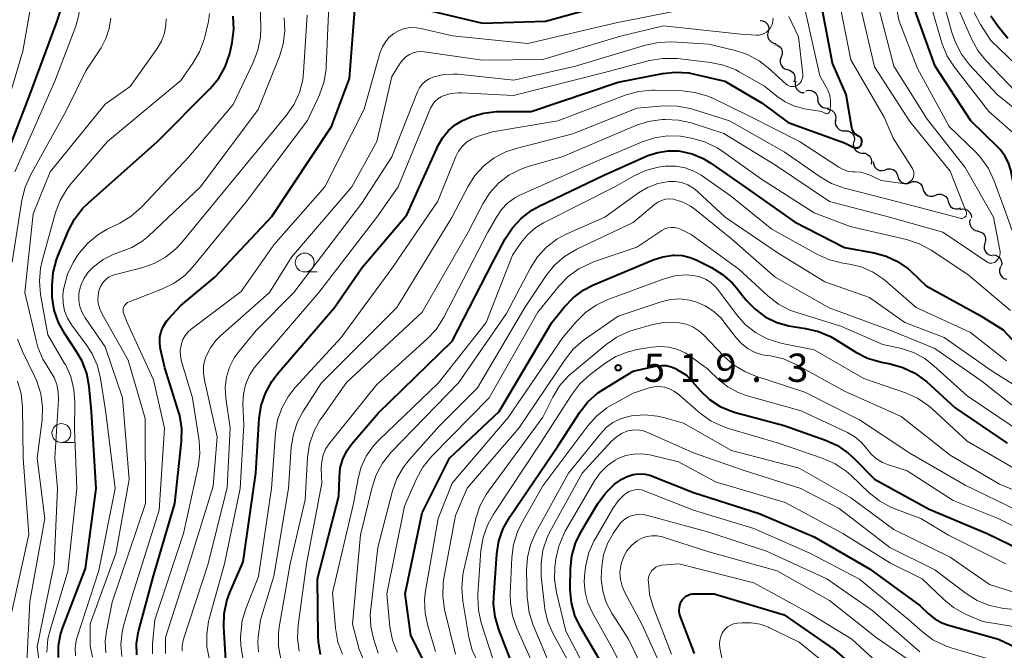
# Model space of a CAD drawing. Units: metres. Extents: x -66000 to -64000, y 22500 to 24000.
# Drawn here: x -64866 to -64736, y 22850 to 22933 of the extents above; entities that cross this region are included whole.
import ezdxf

# ---------------------------------------------------------------- set-up
doc = ezdxf.new("R2010")
doc.units = ezdxf.units.M
for name, color, linetype, lineweight in [('510200_細流', 7, 'Continuous', 30), ('633100_広葉樹林', 7, 'Continuous', 13), ('710100_等高線(計曲線)', 7, 'Continuous', 40), ('710200_等高線(主曲線)', 7, 'Continuous', 13), ('731200_図化機測定による標高点', 7, 'Continuous', 40)]:
    doc.layers.add(name, color=color, linetype=linetype, lineweight=lineweight)
doc.styles.add('Style-WORKING', font='MS Gothic.ttf')

msp = doc.modelspace()

# ---------------------------------------------------------------- linework, layer by layer
at = {"layer": '510200_細流', "linetype": 'Continuous', "lineweight": 30, "flags": 128}
for points in [[(-64768.17, 22933.09), (-64767.81, 22933.04), (-64767.48, 22932.87), (-64767.22, 22932.6), (-64767.07, 22932.27), (-64767.03, 22931.91), (-64767.1, 22931.55)], [(-64767.1, 22931.55), (-64767.18, 22931.19), (-64767.14, 22930.83), (-64766.98, 22930.49), (-64766.72, 22930.23), (-64766.4, 22930.06), (-64766.03, 22930.01)], [(-64766.22, 22929.9), (-64765.86, 22929.8), (-64765.57, 22929.58), (-64765.35, 22929.29), (-64765.24, 22928.94), (-64765.25, 22928.57), (-64765.38, 22928.22)], [(-64765.38, 22928.22), (-64765.5, 22927.88), (-64765.51, 22927.51), (-64765.4, 22927.16), (-64765.19, 22926.87), (-64764.89, 22926.65), (-64764.54, 22926.55)], [(-64764.54, 22926.55), (-64764.19, 22926.44), (-64763.89, 22926.23), (-64763.67, 22925.93), (-64763.56, 22925.58), (-64763.57, 22925.21), (-64763.7, 22924.87)], [(-64763.49, 22925), (-64763.55, 22924.64), (-64763.49, 22924.28), (-64763.32, 22923.95), (-64763.06, 22923.7), (-64762.73, 22923.54), (-64762.36, 22923.5)], [(-64762.11, 22923.75), (-64761.76, 22923.83), (-64761.39, 22923.8), (-64761.06, 22923.65), (-64760.79, 22923.41), (-64760.61, 22923.08), (-64760.54, 22922.72)], [(-64760.55, 22922.72), (-64760.53, 22922.35), (-64760.39, 22922.01), (-64760.16, 22921.73), (-64759.84, 22921.54), (-64759.49, 22921.46), (-64759.12, 22921.5)], [(-64759.31, 22921.33), (-64758.94, 22921.28), (-64758.62, 22921.11), (-64758.36, 22920.85), (-64758.2, 22920.52), (-64758.16, 22920.15), (-64758.23, 22919.8)], [(-64758.18, 22919.84), (-64758.21, 22919.47), (-64758.13, 22919.12), (-64757.93, 22918.81), (-64757.65, 22918.57), (-64757.31, 22918.44), (-64756.94, 22918.43)], [(-64756.94, 22918.43), (-64756.57, 22918.42), (-64756.23, 22918.29), (-64755.94, 22918.06), (-64755.75, 22917.75), (-64755.67, 22917.39), (-64755.7, 22917.02)], [(-64755.78, 22916.96), (-64755.83, 22916.6), (-64755.77, 22916.24), (-64755.59, 22915.92), (-64755.32, 22915.67), (-64754.98, 22915.52), (-64754.62, 22915.49)], [(-64754.62, 22915.49), (-64754.25, 22915.46), (-64753.92, 22915.31), (-64753.64, 22915.06), (-64753.47, 22914.74), (-64753.4, 22914.38), (-64753.46, 22914.01)], [(-64753.17, 22914.3), (-64753.12, 22913.94), (-64752.95, 22913.61), (-64752.69, 22913.35), (-64752.36, 22913.19), (-64752, 22913.15), (-64751.64, 22913.22)], [(-64751.6, 22913.28), (-64751.26, 22913.4), (-64750.89, 22913.41), (-64750.54, 22913.3), (-64750.25, 22913.08), (-64750.04, 22912.78), (-64749.93, 22912.43)], [(-64749.93, 22912.43), (-64749.83, 22912.07), (-64749.62, 22911.77), (-64749.33, 22911.56), (-64748.97, 22911.44), (-64748.61, 22911.45), (-64748.26, 22911.58)], [(-64748.26, 22911.58), (-64747.92, 22911.7), (-64747.55, 22911.71), (-64747.2, 22911.6), (-64746.9, 22911.39), (-64746.69, 22911.09), (-64746.59, 22910.74)], [(-64746.59, 22910.74), (-64746.48, 22910.38), (-64746.27, 22910.08), (-64745.97, 22909.87), (-64745.62, 22909.76), (-64745.25, 22909.77), (-64744.91, 22909.9)], [(-64744.91, 22909.9), (-64744.57, 22910.02), (-64744.2, 22910.03), (-64743.85, 22909.92), (-64743.55, 22909.71), (-64743.34, 22909.41), (-64743.23, 22909.06)], [(-64743.23, 22909.06), (-64743.13, 22908.71), (-64742.92, 22908.41), (-64742.62, 22908.19), (-64742.27, 22908.08), (-64741.9, 22908.09), (-64741.56, 22908.22)], [(-64741.68, 22908), (-64741.33, 22908.08), (-64740.96, 22908.04), (-64740.63, 22907.88), (-64740.36, 22907.62), (-64740.2, 22907.3), (-64740.14, 22906.94)], [(-64740.34, 22906.72), (-64740.42, 22906.36), (-64740.37, 22905.99), (-64740.21, 22905.66), (-64739.95, 22905.4), (-64739.63, 22905.23), (-64739.26, 22905.18)], [(-64739.34, 22905.13), (-64738.99, 22905.05), (-64738.67, 22904.86), (-64738.43, 22904.58), (-64738.3, 22904.24), (-64738.28, 22903.87), (-64738.39, 22903.52)], [(-64738.39, 22903.52), (-64738.49, 22903.17), (-64738.47, 22902.8), (-64738.34, 22902.46), (-64738.1, 22902.18), (-64737.79, 22901.99), (-64737.43, 22901.91)], [(-64737.33, 22901.97), (-64736.96, 22901.93), (-64736.63, 22901.77), (-64736.37, 22901.52), (-64736.2, 22901.19), (-64736.15, 22900.83), (-64736.21, 22900.47)], [(-64736.32, 22900.4), (-64736.44, 22900.05), (-64736.44, 22899.69), (-64736.32, 22899.34), (-64736.1, 22899.04), (-64735.8, 22898.84), (-64735.45, 22898.74)]]:
    msp.add_lwpolyline(points, dxfattribs=at)
at = {"layer": '633100_広葉樹林', "linetype": 'Continuous', "lineweight": 13}
for p, q in [((-64828.56, 22899.71), (-64826.89, 22899.71)), ((-64860.82, 22877.09), (-64859.15, 22877.09))]:
    msp.add_line(p, q, dxfattribs=at)
for centre in [(-64828.56, 22900.96), (-64860.82, 22878.34)]:
    msp.add_circle(centre, 1.25, dxfattribs=at)
at = {"layer": '710100_等高線(計曲線)', "linetype": 'Continuous', "lineweight": 40, "flags": 128}
for points, elevation in [([(-64869.75, 22911), (-64865.15, 22922.85), (-64861.39, 22933), (-64860.97, 22934.23), (-64860.82, 22934.82), (-64860.78, 22935.43), (-64860.84, 22936.04), (-64861.02, 22936.66), (-64863.51, 22943), (-64867.37, 22950.63)], 460), ([(-64845.8, 22869), (-64844.91, 22877.22), (-64844.87, 22878.96), (-64845.14, 22880.68), (-64845.32, 22881.34), (-64847.13, 22887), (-64847.69, 22889.49), (-64847.79, 22890.26), (-64847.76, 22891.04), (-64847.6, 22891.8), (-64847.3, 22892.53), (-64846.89, 22893.19), (-64846.6, 22893.52), (-64845, 22895.25), (-64840.46, 22899), (-64832.91, 22907.09), (-64825.02, 22919), (-64822.64, 22925.36), (-64821.79, 22936.3)], 480), ([(-64813, 22934.61), (-64805, 22932.73), (-64796.65, 22933), (-64785, 22936.22)], 480), ([(-64755.14, 22917.76), (-64755.21, 22917.79), (-64755.42, 22917.9), (-64755.61, 22918.05), (-64755.77, 22918.22), (-64755.9, 22918.42), (-64755.99, 22918.64), (-64756.04, 22918.84), (-64756.75, 22923.25), (-64758.58, 22927.42), (-64760.06, 22935.1)], 490), ([(-64730.96, 22890.13), (-64730.81, 22890.45), (-64730.75, 22890.66), (-64730.47, 22891.84), (-64730.22, 22893.51), (-64730.26, 22895.2), (-64730.45, 22896.29), (-64732.01, 22903), (-64734.58, 22911.42), (-64734.95, 22913.21), (-64735.25, 22914.2), (-64735.72, 22915.13), (-64736.34, 22915.96), (-64736.64, 22916.27), (-64740.24, 22919.76), (-64744.97, 22927), (-64747.63, 22934.37)], 500), ([(-64861.19, 22848.57), (-64861.2, 22850.1), (-64860.94, 22851.61), (-64860.64, 22852.54), (-64857.63, 22860.37), (-64856.2, 22871), (-64856.82, 22881.18), (-64857.15, 22884.52), (-64857.47, 22886.23), (-64858.09, 22887.86), (-64858.77, 22889.08), (-64860.38, 22891.49), (-64861.21, 22893.01), (-64861.77, 22894.66), (-64862.03, 22896.38), (-64862.05, 22896.95), (-64862.05, 22897.92), (-64861.91, 22899.65), (-64861.47, 22901.34), (-64861.29, 22901.81), (-64859.88, 22905.19), (-64859.07, 22906.73), (-64858.01, 22908.12), (-64857.28, 22908.84), (-64848.07, 22917), (-64841.08, 22924.07), (-64839.97, 22925.41), (-64839.1, 22926.93), (-64838.52, 22928.57), (-64838.4, 22929.07), (-64838.17, 22930.17), (-64837.97, 22931.9), (-64838.07, 22933.64)], 470), ([(-64735.33, 22930.67), (-64736.67, 22932.33), (-64737.57, 22933.65)], 510), ([(-64839, 22848.2), (-64839.27, 22852.62), (-64839.23, 22854.36), (-64838.89, 22856.07), (-64838.48, 22857.19), (-64836.72, 22861.28), (-64835.06, 22873), (-64834.6, 22880.28), (-64834.33, 22882), (-64833.78, 22883.65), (-64832.94, 22885.18), (-64832.21, 22886.15), (-64824.62, 22895), (-64821, 22900.27), (-64815, 22907.3), (-64810.81, 22916.56), (-64810.24, 22917.57), (-64809.5, 22918.47), (-64808.62, 22919.23), (-64807.62, 22919.82), (-64807.22, 22920), (-64806.53, 22920.28), (-64804.86, 22920.79), (-64803.13, 22920.99), (-64802.8, 22921), (-64798.54, 22921), (-64787, 22924.9), (-64781.13, 22926.05), (-64779.39, 22926.23), (-64777.65, 22926.12), (-64776.89, 22925.96), (-64772.84, 22925), (-64767.9, 22922.1), (-64764.45, 22919.55), (-64757, 22916.84), (-64755.77, 22916.23), (-64755.66, 22916.18), (-64755.53, 22916.16), (-64755.4, 22916.16), (-64755.28, 22916.18), (-64755.16, 22916.22), (-64755.04, 22916.28), (-64754.94, 22916.36), (-64754.86, 22916.45), (-64754.79, 22916.56), (-64754.75, 22916.67), (-64754.72, 22916.77), (-64754.69, 22916.91), (-64754.68, 22917.06), (-64754.71, 22917.2), (-64754.75, 22917.34), (-64754.82, 22917.47), (-64754.91, 22917.59), (-64755.02, 22917.69), (-64755.14, 22917.76)], 490), ([(-64826.45, 22848.96), (-64826.74, 22850.63), (-64826.78, 22851.34), (-64826.87, 22859), (-64824.02, 22869.98), (-64823.97, 22872.49), (-64823.84, 22873.71), (-64823.5, 22874.89), (-64822.97, 22875.99), (-64822.3, 22876.91), (-64818.83, 22881), (-64809, 22890.51), (-64803.63, 22901), (-64801.97, 22904.12), (-64801.01, 22905.58), (-64799.82, 22906.85), (-64798.43, 22907.9), (-64797.49, 22908.42), (-64789, 22912.51), (-64783.05, 22915.14), (-64781.74, 22915.58), (-64780.37, 22915.79), (-64778.99, 22915.77), (-64778.78, 22915.74), (-64777.21, 22915.39), (-64775.73, 22914.77), (-64774.73, 22914.15), (-64770.22, 22911), (-64763.62, 22906.38), (-64757, 22902.95), (-64753.04, 22902.24), (-64751.45, 22901.81), (-64749.96, 22901.11), (-64748.61, 22900.16), (-64748.2, 22899.8), (-64746.15, 22897.85), (-64739, 22893.92), (-64735.97, 22892.03), (-64733.73, 22889.66)], 500), ([(-64811.21, 22845), (-64814.51, 22851.49), (-64815.24, 22857), (-64813, 22867.76), (-64809.35, 22875), (-64802.8, 22881.2), (-64795.79, 22893), (-64794.17, 22895.03), (-64792.96, 22896.29), (-64791.56, 22897.32), (-64790.26, 22897.99), (-64782.37, 22901.32), (-64781.06, 22901.74), (-64779.7, 22901.93), (-64779.51, 22901.94), (-64778.47, 22901.88), (-64777.47, 22901.64), (-64776.68, 22901.31), (-64774.64, 22900.29), (-64773.16, 22899.38), (-64771.85, 22898.22), (-64771.32, 22897.61), (-64770.01, 22895.97), (-64768.84, 22894.76), (-64767.49, 22893.76), (-64765.98, 22893.02), (-64764.37, 22892.55), (-64763.85, 22892.46), (-64762.15, 22892.21), (-64760.45, 22891.81), (-64758.85, 22891.13), (-64758.31, 22890.82), (-64755.47, 22889.07), (-64753.92, 22888.28), (-64752.09, 22887.75), (-64750.92, 22887.53), (-64749.25, 22887.05), (-64747.68, 22886.29)], 510), ([(-64800.8, 22847), (-64802.84, 22852.28), (-64803.32, 22853.96), (-64803.51, 22855.69), (-64803.48, 22856.58), (-64803.08, 22862.31), (-64802.81, 22864.03), (-64802.24, 22865.68), (-64801.38, 22867.23), (-64795, 22876.62), (-64792.09, 22881.1), (-64791.02, 22882.47), (-64789.72, 22883.63), (-64788.92, 22884.18), (-64785, 22886.57), (-64781.88, 22887.24), (-64781.24, 22887.32), (-64780.6, 22887.29), (-64779.98, 22887.14), (-64779.38, 22886.89), (-64779.21, 22886.79), (-64777.96, 22886.04), (-64776.07, 22883.93), (-64774.87, 22882.79), (-64773.48, 22881.88), (-64771.96, 22881.23), (-64771.45, 22881.08), (-64765, 22879.34), (-64759.52, 22877.4), (-64757.94, 22876.68), (-64756.5, 22875.69), (-64755.75, 22875.01), (-64753, 22872.23), (-64745.75, 22868.25), (-64738.08, 22865), (-64730.59, 22861.41)], 520), ([(-64747.68, 22886.29), (-64746.26, 22885.27), (-64746.09, 22885.12), (-64742.31, 22881.69), (-64735.44, 22877)], 510), ([(-64786.51, 22872.23), (-64785.8, 22872.6), (-64785.03, 22872.83), (-64784.24, 22872.93), (-64783.44, 22872.89), (-64782.66, 22872.7), (-64782.37, 22872.6), (-64777, 22870.44), (-64768.31, 22867.69), (-64761, 22864.58), (-64753.69, 22860.31), (-64747, 22855.46), (-64745.87, 22854.36), (-64745.03, 22853.68), (-64744.09, 22853.16), (-64743.22, 22852.84), (-64736.57, 22851), (-64728.72, 22847.28)], 530), ([(-64789.56, 22848.44), (-64791.99, 22852.58), (-64792.74, 22854.15), (-64793.21, 22855.83), (-64793.37, 22857.57), (-64793.37, 22857.81), (-64793.33, 22860.32), (-64793.15, 22862.05), (-64792.67, 22863.73), (-64791.91, 22865.3), (-64789.69, 22869), (-64788.7, 22870.37), (-64787.48, 22871.54), (-64786.51, 22872.23)], 530), ([(-64850.83, 22848.93), (-64850.87, 22850.37), (-64850.66, 22851.78), (-64850.6, 22852.03), (-64848.61, 22859.39), (-64845.8, 22869)], 480), ([(-64776.88, 22849.12), (-64778.74, 22853.96), (-64778.86, 22854.38), (-64778.91, 22854.82), (-64778.87, 22855.26), (-64778.77, 22855.69), (-64778.64, 22856), (-64778.48, 22856.27), (-64778.27, 22856.5), (-64778.02, 22856.7), (-64777.74, 22856.85), (-64777.45, 22856.95), (-64777.14, 22857), (-64777.02, 22857), (-64774.27, 22857), (-64765, 22854.22), (-64758.38, 22849.62), (-64753, 22844.96)], 540)]:
    msp.add_lwpolyline(points, dxfattribs=dict(at, elevation=elevation))
at = {"layer": '710200_等高線(主曲線)', "linetype": 'Continuous', "lineweight": 13, "flags": 128}
for points, elevation in [([(-64861.68, 22925), (-64858.93, 22932.3), (-64858.51, 22933.8), (-64858.36, 22935.36), (-64858.48, 22936.93), (-64858.67, 22937.79), (-64859.42, 22940.58), (-64863, 22947.07), (-64866.11, 22955.89), (-64867.17, 22961.32)], 462), ([(-64733, 22900.28), (-64735.83, 22908.17), (-64737.18, 22911.87), (-64737.92, 22913.45), (-64738.92, 22914.87), (-64739.63, 22915.63), (-64743.12, 22919), (-64747.3, 22926.7), (-64749.74, 22933), (-64751.37, 22941)], 498), ([(-64869, 22918.85), (-64865.92, 22929), (-64864.73, 22935.82), (-64864.58, 22937.56)], 458), ([(-64769.6, 22920.4), (-64762.95, 22917), (-64757.75, 22913.62), (-64757.17, 22913.31), (-64756.54, 22913.1), (-64755.88, 22913.01), (-64755.67, 22913), (-64754.81, 22912.93), (-64753.97, 22912.7), (-64753.52, 22912.51), (-64752.15, 22911.85), (-64749.31, 22911.43), (-64749.08, 22911.41), (-64748.85, 22911.44), (-64748.63, 22911.5), (-64748.42, 22911.61), (-64748.23, 22911.74), (-64748.07, 22911.91), (-64747.95, 22912.1), (-64747.85, 22912.31), (-64747.8, 22912.54), (-64747.79, 22912.77), (-64747.81, 22913), (-64747.88, 22913.22), (-64747.99, 22913.44), (-64750.52, 22917.48), (-64751.74, 22920.26), (-64756.13, 22927.87), (-64757.97, 22937)], 492), ([(-64734.61, 22918.17), (-64737.84, 22921), (-64742.41, 22926.89), (-64743.36, 22928.35), (-64744.04, 22929.96), (-64744.13, 22930.25), (-64746.07, 22937)], 502), ([(-64733.07, 22920.28), (-64736.73, 22923.27), (-64740.4, 22927.21), (-64741.47, 22928.59), (-64742.29, 22930.13), (-64742.72, 22931.35), (-64744.44, 22937.56)], 504), ([(-64734.34, 22923.66), (-64738.21, 22927.72), (-64739.3, 22929.08), (-64740.14, 22930.62), (-64742.95, 22937.05)], 506), ([(-64858.95, 22848.79), (-64858.99, 22849.79), (-64858.85, 22850.79), (-64858.72, 22851.28), (-64855.88, 22860.12), (-64853.7, 22871), (-64854.91, 22881.09), (-64855.63, 22885.58), (-64856.05, 22887.28), (-64856.75, 22888.87), (-64857.45, 22889.96), (-64859.45, 22892.66), (-64860, 22893.57), (-64860.39, 22894.55), (-64860.6, 22895.59), (-64860.62, 22896.66), (-64860.54, 22897.34), (-64860.47, 22897.72), (-64860.02, 22899.4), (-64859.28, 22900.98), (-64858.78, 22901.75), (-64858.46, 22902.2), (-64857.33, 22903.53), (-64855.99, 22904.64), (-64854.74, 22905.38), (-64853.08, 22906.2), (-64851.59, 22907.11), (-64850.22, 22908.32), (-64843.94, 22915), (-64838.06, 22921.94), (-64835.38, 22927.5), (-64834.76, 22929.13), (-64834.44, 22930.84), (-64834.39, 22932.06), (-64834.46, 22935.54)], 472), ([(-64862.75, 22849.29), (-64862.6, 22851.03), (-64862.33, 22852.19), (-64859.96, 22860.04), (-64858.78, 22871), (-64859.1, 22878.9), (-64859.04, 22882.4), (-64859.17, 22884.14), (-64859.59, 22885.83), (-64860.3, 22887.42), (-64860.4, 22887.59), (-64862.61, 22891.39), (-64863.58, 22896.74), (-64863.74, 22898.48), (-64863.6, 22900.22), (-64863.38, 22901.21), (-64861.6, 22907.58), (-64860.99, 22909.21), (-64860.1, 22910.71), (-64859.53, 22911.45), (-64854.72, 22917), (-64845, 22925.12), (-64843.38, 22927.41), (-64842.51, 22928.92), (-64841.9, 22930.55), (-64841.82, 22930.89), (-64841.34, 22932.92), (-64841.19, 22933.99)], 468), ([(-64852.8, 22848.68), (-64852.93, 22850.31), (-64852.76, 22851.95), (-64852.57, 22852.76), (-64851.37, 22857), (-64847.88, 22868.12), (-64847.17, 22879), (-64848.6, 22885.4), (-64852.12, 22893), (-64852.56, 22894.15), (-64852.62, 22894.36), (-64852.64, 22894.57), (-64852.62, 22894.79), (-64852.57, 22895), (-64852.49, 22895.19), (-64852.36, 22895.37), (-64852.21, 22895.53), (-64852.04, 22895.65), (-64851.85, 22895.75), (-64847.44, 22897.46), (-64845.88, 22898.23), (-64844.47, 22899.26), (-64843.34, 22900.44), (-64836.31, 22909), (-64828.18, 22919.82), (-64826.62, 22923.21), (-64826.03, 22924.85), (-64825.73, 22926.57), (-64825.71, 22926.97), (-64825.37, 22935)], 478), ([(-64848.75, 22849.07), (-64848.73, 22850.37), (-64848.43, 22853.57), (-64844.63, 22865), (-64842.7, 22873.87), (-64842.48, 22875.59), (-64842.56, 22877.34), (-64842.59, 22877.56), (-64843.45, 22883), (-64844.88, 22887.82), (-64845.04, 22888.58), (-64845.06, 22889.35), (-64844.92, 22890.19), (-64844.72, 22890.77), (-64844.42, 22891.3), (-64844.03, 22891.78), (-64843.63, 22892.12), (-64837, 22897.1), (-64832.67, 22903.33), (-64825.89, 22911), (-64820.69, 22921.31), (-64818.55, 22928.85), (-64818.27, 22929.58), (-64817.87, 22930.26), (-64817.36, 22930.86), (-64816.75, 22931.35), (-64816.06, 22931.74), (-64815.31, 22932), (-64814.54, 22932.12), (-64813.75, 22932.11), (-64813.18, 22932.01), (-64808.97, 22931.03), (-64799, 22930.04), (-64787.26, 22932.74), (-64779, 22934.39)], 482), ([(-64834.71, 22849.32), (-64834.79, 22850.55), (-64834.74, 22851.28), (-64834.44, 22853.56), (-64832.66, 22859.34), (-64830.73, 22871), (-64830.35, 22876.46), (-64830.07, 22878.18), (-64829.51, 22879.83), (-64828.8, 22881.14), (-64826.33, 22885), (-64816.34, 22895), (-64809.05, 22906.95), (-64806.94, 22911.02), (-64806, 22912.49), (-64804.83, 22913.78), (-64803.45, 22914.84), (-64801.9, 22915.65), (-64800.53, 22916.11), (-64793, 22918.02), (-64784.54, 22921.46), (-64780.93, 22921.73), (-64779.19, 22921.71), (-64777.47, 22921.39), (-64777.16, 22921.3), (-64772.26, 22919.74), (-64765, 22915.66), (-64760.21, 22912.31), (-64758.7, 22911.44), (-64756.98, 22910.82), (-64749.93, 22909), (-64741.65, 22906.84), (-64741.53, 22906.82), (-64741.41, 22906.82), (-64741.29, 22906.84), (-64741.17, 22906.88), (-64741.07, 22906.95), (-64740.98, 22907.02), (-64740.91, 22907.1), (-64740.86, 22907.2), (-64740.82, 22907.3), (-64740.8, 22907.4), (-64740.8, 22907.51), (-64740.82, 22907.61), (-64740.84, 22907.68), (-64743, 22913.09), (-64748.35, 22919.65), (-64753, 22926.92), (-64754.92, 22935.08)], 494), ([(-64779.12, 22928.01), (-64774.74, 22927.51), (-64773.03, 22927.16), (-64771.41, 22926.51), (-64770.96, 22926.27), (-64767.62, 22924.38), (-64765.98, 22923.02), (-64764.87, 22922.26), (-64763.64, 22921.69), (-64762.23, 22921.34), (-64760.06, 22921), (-64759.53, 22920.75), (-64759.46, 22920.72), (-64759.39, 22920.71), (-64759.32, 22920.71), (-64759.25, 22920.72), (-64759.18, 22920.75), (-64759.11, 22920.78), (-64759.06, 22920.83), (-64759.01, 22920.88), (-64758.97, 22920.95), (-64758.95, 22921.01), (-64758.94, 22921.08), (-64758.86, 22921.75), (-64758.85, 22922.43), (-64758.95, 22923.1), (-64759.17, 22923.75), (-64759.34, 22924.1), (-64760.27, 22925.73), (-64762.34, 22935)], 488), ([(-64777.32, 22919.48), (-64773, 22918.1), (-64766.13, 22913.87), (-64759, 22909.07), (-64751.04, 22906.96), (-64743.96, 22905), (-64738.14, 22901.05), (-64737.98, 22900.96), (-64737.81, 22900.9), (-64737.64, 22900.87), (-64737.45, 22900.87), (-64737.28, 22900.91), (-64737.11, 22900.97), (-64736.95, 22901.07), (-64736.83, 22901.17), (-64736.65, 22901.39), (-64736.51, 22901.63), (-64736.41, 22901.9), (-64736.36, 22902.17), (-64736.36, 22902.46), (-64736.38, 22902.62), (-64737.23, 22907), (-64741, 22913.59), (-64746.02, 22919.98), (-64750.45, 22927), (-64752.53, 22935)], 496), ([(-64731.99, 22925), (-64737.59, 22930.41), (-64738.97, 22932.56), (-64739.78, 22934.11)], 508), ([(-64867.35, 22901), (-64866.06, 22909.24), (-64865.64, 22910.94), (-64864.92, 22912.56), (-64860.24, 22921), (-64857.59, 22926.41), (-64855.57, 22929.46), (-64854.91, 22930.67), (-64854.47, 22931.99), (-64854.27, 22933.36)], 464), ([(-64861.43, 22884.79), (-64861.79, 22885.73), (-64862.37, 22886.65), (-64863.29, 22888.13), (-64863.94, 22889.75), (-64864.13, 22890.43), (-64865.65, 22897), (-64864.58, 22907.42), (-64862.33, 22913), (-64855, 22921.97), (-64851.69, 22924.31), (-64848.11, 22929.37), (-64847.54, 22930.34), (-64847.16, 22931.4), (-64846.96, 22932.5), (-64846.93, 22933.29)], 466), ([(-64856.72, 22848.61), (-64856.99, 22850.12), (-64857.02, 22851.02), (-64857, 22853.04), (-64853.62, 22862.38), (-64851.84, 22872.16), (-64852.72, 22883), (-64855, 22889.8), (-64857.69, 22893.64), (-64858.09, 22894.35), (-64858.37, 22895.11), (-64858.51, 22895.91), (-64858.51, 22896.73), (-64858.46, 22897.11), (-64858.22, 22898.04), (-64857.82, 22898.91), (-64857.27, 22899.7), (-64856.71, 22900.28), (-64856.57, 22900.41), (-64855.29, 22901.36), (-64853.87, 22902.09), (-64852.97, 22902.39), (-64852.92, 22902.41), (-64851.48, 22902.96), (-64850.16, 22903.75), (-64849.28, 22904.48), (-64842.36, 22911), (-64834.73, 22921.27), (-64831.91, 22928.3), (-64831.41, 22929.97), (-64831.2, 22931.7), (-64831.3, 22933.44)], 474), ([(-64854.94, 22849.17), (-64855.01, 22850.72), (-64854.85, 22852.08), (-64854.08, 22855.92), (-64849.65, 22869), (-64849.72, 22880.28), (-64851.97, 22888.03), (-64855.42, 22894.13), (-64855.74, 22894.82), (-64855.93, 22895.56), (-64855.98, 22896), (-64855.97, 22896.61), (-64855.85, 22897.22), (-64855.62, 22897.79), (-64855.57, 22897.89), (-64855.5, 22898.02), (-64855.26, 22898.4), (-64854.95, 22898.73), (-64854.58, 22899), (-64854.18, 22899.21), (-64853.84, 22899.32), (-64850.18, 22900.24), (-64848.53, 22900.82), (-64847.01, 22901.66), (-64845.66, 22902.76), (-64844.91, 22903.57), (-64837.72, 22912.28), (-64830.96, 22920.51), (-64829.98, 22921.95), (-64829.26, 22923.54), (-64828.82, 22925.22), (-64828.71, 22926.22), (-64828.22, 22933.78)], 476), ([(-64814.17, 22928.78), (-64813.63, 22928.91), (-64813.07, 22928.94), (-64812.71, 22928.91), (-64805, 22927.79), (-64797, 22927.91), (-64786.68, 22931), (-64781, 22932.35), (-64770.74, 22931.26), (-64768.71, 22931.13), (-64768.35, 22931.14), (-64767.99, 22931.21), (-64767.65, 22931.35), (-64767.33, 22931.54), (-64767.06, 22931.78), (-64766.83, 22932.06), (-64766.65, 22932.38), (-64766.53, 22932.73), (-64766.49, 22933.02), (-64766.45, 22933.4)], 484), ([(-64762.59, 22925.31), (-64762.53, 22925.57), (-64762.52, 22925.84), (-64762.53, 22925.94), (-64763.1, 22930.9), (-64764.38, 22933.62)], 486), ([(-64844.82, 22849.43), (-64844.81, 22850.13), (-64844.69, 22850.82), (-64844.63, 22851), (-64841.36, 22861), (-64838.86, 22871.14), (-64838.44, 22879), (-64839.01, 22882.98), (-64839.09, 22884.37), (-64838.93, 22885.74), (-64838.53, 22887.07), (-64837.9, 22888.31), (-64837.26, 22889.21), (-64835, 22891.93), (-64829.99, 22897), (-64821, 22908.84), (-64816.99, 22915), (-64813.6, 22923.6), (-64813.33, 22924.13), (-64812.97, 22924.61), (-64812.54, 22925.02), (-64812.04, 22925.35), (-64811.45, 22925.61), (-64810.13, 22925.9), (-64808.77, 22925.97), (-64808.28, 22925.93), (-64800.84, 22925.16), (-64792.66, 22927), (-64783.38, 22929.8), (-64781.67, 22930.16), (-64779.91, 22930.22), (-64775, 22929.93), (-64771.5, 22929.1), (-64769.84, 22928.55), (-64768.31, 22927.72), (-64767.1, 22926.78), (-64764.72, 22924.62), (-64764.55, 22924.49), (-64764.36, 22924.39), (-64764.15, 22924.32), (-64763.94, 22924.3), (-64763.72, 22924.31), (-64763.51, 22924.36), (-64763.31, 22924.44), (-64763.22, 22924.49), (-64763.01, 22924.65), (-64762.83, 22924.85), (-64762.69, 22925.07), (-64762.59, 22925.31)], 486), ([(-64847.03, 22849.11), (-64847, 22851.21), (-64843.87, 22861), (-64840.7, 22871.3), (-64840.17, 22877.83), (-64841.87, 22885.36), (-64842, 22886.3), (-64841.96, 22887.24), (-64841.76, 22888.17), (-64841.62, 22888.56), (-64841.07, 22889.66), (-64840.33, 22890.64), (-64839.74, 22891.23), (-64833.23, 22897), (-64830.33, 22901.67), (-64822.32, 22911), (-64818.99, 22917), (-64817, 22925.63), (-64815.89, 22927.42), (-64815.56, 22927.87), (-64815.15, 22928.25), (-64814.69, 22928.56), (-64814.17, 22928.78)], 484), ([(-64841.18, 22848.31), (-64841.52, 22849.98), (-64841.56, 22851.68), (-64841.31, 22853.36), (-64841.22, 22853.71), (-64839.18, 22861), (-64837.12, 22871), (-64836.63, 22879.37), (-64836.76, 22882.24), (-64836.7, 22883.51), (-64836.43, 22884.76), (-64835.94, 22885.93), (-64835.25, 22887), (-64835.01, 22887.3), (-64826.71, 22897), (-64819, 22907), (-64816.17, 22911), (-64811.87, 22921.44), (-64811.63, 22921.9), (-64811.31, 22922.32), (-64810.93, 22922.67), (-64810.49, 22922.95), (-64810.19, 22923.09), (-64809.2, 22923.37), (-64808.18, 22923.49), (-64807.72, 22923.48), (-64800.89, 22923.11), (-64789, 22926.11), (-64782.83, 22927.75), (-64781.11, 22928.04), (-64779.37, 22928.04), (-64779.12, 22928.01)], 488), ([(-64867, 22913), (-64861.68, 22925)], 462), ([(-64836.76, 22848.53), (-64837.04, 22850.18), (-64837.07, 22851.26), (-64837.05, 22851.74), (-64836.85, 22853.47), (-64836.34, 22855.15), (-64834.67, 22859.33), (-64832.98, 22871), (-64832.43, 22878.36), (-64832.15, 22880.08), (-64831.57, 22881.73), (-64830.72, 22883.25), (-64829.81, 22884.39), (-64823.72, 22891), (-64817, 22900.17), (-64810.89, 22909.11), (-64808.51, 22915.03), (-64808.16, 22915.74), (-64807.68, 22916.37), (-64807.1, 22916.91), (-64806.44, 22917.34), (-64805.7, 22917.66), (-64803.68, 22918.32), (-64795, 22919.77), (-64785.95, 22923.19), (-64784.27, 22923.66), (-64782.54, 22923.83), (-64782.18, 22923.83), (-64778.5, 22923.74), (-64776.77, 22923.54), (-64775.1, 22923.05), (-64774.36, 22922.72), (-64769.6, 22920.4)], 492), ([(-64831.74, 22848.35), (-64832.04, 22850.07), (-64832.04, 22851.81), (-64831.93, 22852.61), (-64830.49, 22861), (-64828.52, 22869.48), (-64828.18, 22875.15), (-64827.92, 22876.87), (-64827.37, 22878.53), (-64826.54, 22880.06), (-64826.35, 22880.32), (-64823, 22885.06), (-64813, 22894.39), (-64806.88, 22905), (-64804.94, 22908.76), (-64804.02, 22910.21), (-64802.87, 22911.48), (-64801.51, 22912.53), (-64799.99, 22913.32), (-64798.94, 22913.69), (-64794.44, 22915), (-64784.68, 22919.14), (-64783.02, 22919.68), (-64781.18, 22919.93), (-64780.76, 22919.94), (-64779.02, 22919.86), (-64777.32, 22919.48)], 496), ([(-64829.28, 22849.42), (-64829.5, 22851.15), (-64829.42, 22852.87), (-64828.34, 22861), (-64826.3, 22871.7), (-64826.36, 22873.64), (-64826.31, 22874.55), (-64826.1, 22875.44), (-64825.74, 22876.28), (-64825.2, 22877.09), (-64819, 22884.79), (-64812.33, 22890.82), (-64811.15, 22892.1), (-64810.17, 22893.63), (-64804.26, 22905), (-64803.15, 22907), (-64802.49, 22907.98), (-64801.67, 22908.84), (-64800.71, 22909.54), (-64799.96, 22909.93), (-64791, 22913.91), (-64783.81, 22916.98), (-64782.17, 22917.52), (-64780.46, 22917.76), (-64778.73, 22917.71), (-64778, 22917.59), (-64777.1, 22917.41), (-64775.43, 22916.93), (-64773.86, 22916.16), (-64773.25, 22915.76), (-64767.98, 22912.02)], 498), ([(-64823.56, 22848.99), (-64824.17, 22850.62), (-64824.49, 22852.47), (-64824.86, 22857.14), (-64822.08, 22869), (-64821.54, 22872.11), (-64821.11, 22873.73), (-64820.4, 22875.26), (-64819.44, 22876.64), (-64818.73, 22877.41), (-64810.84, 22885), (-64804.5, 22893), (-64801, 22901.95), (-64799.85, 22903.62), (-64798.97, 22904.69), (-64797.92, 22905.59), (-64796.9, 22906.21), (-64787.44, 22911), (-64784.95, 22912.43), (-64783.37, 22913.17), (-64781.69, 22913.62), (-64780.76, 22913.74), (-64780.52, 22913.76), (-64779.31, 22913.75), (-64778.11, 22913.53)], 502), ([(-64778.11, 22913.53), (-64776.97, 22913.1), (-64776, 22912.54), (-64772.13, 22909.87), (-64766.63, 22905.37), (-64760.59, 22902.02), (-64759, 22901.31), (-64757.19, 22900.87), (-64756.33, 22900.74), (-64754.76, 22900.37), (-64753.29, 22899.73), (-64751.95, 22898.85), (-64751.61, 22898.57), (-64747.51, 22895), (-64740.3, 22891.7), (-64735.5, 22887.92)], 502), ([(-64767.98, 22912.02), (-64761, 22907.54), (-64756.24, 22905.76), (-64748.75, 22904), (-64747.09, 22903.46), (-64745.5, 22902.6), (-64740.64, 22899.36), (-64735, 22894.6)], 498), ([(-64796.5, 22903.02), (-64795.12, 22904.07), (-64793.79, 22904.78), (-64788.75, 22907), (-64784.32, 22910.19), (-64783.09, 22910.92), (-64781.75, 22911.43), (-64780.3, 22911.7), (-64779.44, 22911.7), (-64778.59, 22911.56), (-64777.77, 22911.27), (-64777.02, 22910.84), (-64776.46, 22910.4), (-64772.8, 22907), (-64765.8, 22902.2), (-64759.58, 22898.42), (-64753.68, 22896.32), (-64749, 22893), (-64743.76, 22891), (-64737.43, 22886.57), (-64731, 22882.52)], 504), ([(-64818.84, 22849.16), (-64819.45, 22851.08), (-64819.8, 22852.68), (-64819.87, 22854.31), (-64819.81, 22855), (-64818.85, 22863.15), (-64816.91, 22870.66), (-64816.33, 22872.3), (-64815.48, 22873.82), (-64814.7, 22874.81), (-64810.73, 22879.27), (-64805.64, 22884.36), (-64799.38, 22895), (-64796.54, 22899.25), (-64795.45, 22900.6), (-64794.13, 22901.75), (-64792.5, 22902.72), (-64785, 22906.26), (-64782.17, 22908.67), (-64781.73, 22908.98), (-64781.24, 22909.21), (-64780.73, 22909.36), (-64780.19, 22909.41), (-64779.66, 22909.36), (-64779.51, 22909.33), (-64778.42, 22908.99), (-64777.41, 22908.46), (-64776.82, 22908.04), (-64771.92, 22904.08), (-64766.2, 22899), (-64759.04, 22894.96), (-64751, 22892), (-64745, 22889.56), (-64738.76, 22885.24), (-64734.32, 22881.68)], 506), ([(-64816.31, 22849.26), (-64816.93, 22850.89), (-64817.26, 22852.64), (-64817.69, 22857), (-64815.35, 22868.65), (-64813.74, 22872.28), (-64812.89, 22873.81), (-64811.73, 22875.23), (-64804.09, 22883), (-64797.64, 22894.36), (-64794.81, 22897.86), (-64793.61, 22899.11), (-64792.2, 22900.14), (-64790.63, 22900.9), (-64790.27, 22901.04), (-64784.51, 22903), (-64781.21, 22905.21), (-64780.82, 22905.42), (-64780.4, 22905.56), (-64779.96, 22905.63), (-64779.52, 22905.62), (-64779.09, 22905.53), (-64778.65, 22905.35), (-64777.32, 22904.68), (-64771, 22900.08), (-64767.14, 22896.53), (-64765.76, 22895.46), (-64764.22, 22894.65)], 508), ([(-64820.73, 22848.15), (-64821.38, 22849.77), (-64821.49, 22850.17), (-64822.22, 22853), (-64821.16, 22864.84), (-64819.64, 22871.17), (-64819.08, 22872.82), (-64818.25, 22874.35), (-64817.1, 22875.79), (-64808.18, 22885), (-64801.8, 22894.2), (-64798.62, 22900.27), (-64797.68, 22901.73), (-64796.5, 22903.02)], 504), ([(-64811.2, 22849.36), (-64812.24, 22852.75), (-64812.61, 22854.46), (-64812.67, 22856.2), (-64812.53, 22857.42), (-64810.85, 22867), (-64809, 22871.71), (-64801.58, 22880.42), (-64794.33, 22891), (-64792.58, 22893.09), (-64791.35, 22894.32), (-64789.92, 22895.32), (-64788.37, 22896.05), (-64780.89, 22898.81), (-64779.5, 22899.18), (-64778.06, 22899.32), (-64777, 22899.25), (-64776.19, 22899.08), (-64775.43, 22898.77), (-64774.73, 22898.33), (-64774.12, 22897.77), (-64773.79, 22897.39), (-64771.3, 22894.05), (-64770.14, 22892.75), (-64768.77, 22891.67), (-64767.24, 22890.85), (-64765.58, 22890.3), (-64765.27, 22890.23), (-64761, 22889.37), (-64754.42, 22885.58), (-64748.92, 22883.68), (-64747.32, 22882.97), (-64745.88, 22882), (-64745.4, 22881.58), (-64740.73, 22877.27), (-64733.37, 22873)], 512), ([(-64808.58, 22849), (-64810.01, 22854.94), (-64810.27, 22856.66), (-64810.22, 22858.4), (-64810.12, 22859.09), (-64808.59, 22867.41), (-64807, 22871.04), (-64800.17, 22879), (-64794.05, 22888.11), (-64792.95, 22889.47), (-64791.64, 22890.61), (-64791.45, 22890.75), (-64787, 22893.84), (-64781.28, 22895.76), (-64780.06, 22896.05), (-64778.81, 22896.13), (-64777.56, 22895.98), (-64776.72, 22895.76), (-64775.46, 22895.21), (-64774.31, 22894.46), (-64773.32, 22893.52)], 514), ([(-64773.32, 22893.52), (-64772.97, 22893.1), (-64771.3, 22890.93), (-64770.59, 22890.16), (-64769.76, 22889.53), (-64768.84, 22889.04), (-64767.84, 22888.73), (-64767.41, 22888.65), (-64766.8, 22888.57), (-64765.1, 22888.17), (-64763.41, 22887.43), (-64757, 22883.91), (-64749.47, 22880.53), (-64743, 22875.41), (-64736.42, 22871.58), (-64729, 22868.49)], 514), ([(-64764.22, 22894.65), (-64763.33, 22894.33), (-64757.48, 22892.52), (-64751.89, 22890.11), (-64749.44, 22889.54), (-64747.84, 22889.01), (-64746.36, 22888.22), (-64745.14, 22887.28), (-64740.74, 22883.26), (-64734.37, 22879)], 508), ([(-64805.61, 22847.97), (-64806.34, 22849.55), (-64806.79, 22851.26), (-64807.61, 22856.06), (-64807.75, 22857.8), (-64807.59, 22859.53), (-64807.49, 22860.01), (-64805.87, 22867.01), (-64805.33, 22868.66), (-64804.51, 22870.2), (-64804.2, 22870.65), (-64797, 22880.47), (-64795.68, 22883.12), (-64794.76, 22884.6), (-64793.61, 22885.91), (-64793.11, 22886.34), (-64788.59, 22890.09), (-64787.16, 22891.08), (-64785.57, 22891.81), (-64785.01, 22891.99), (-64782.6, 22892.7), (-64781.05, 22893), (-64779.47, 22893.04), (-64778.89, 22892.98), (-64777.97, 22892.78), (-64777.1, 22892.42), (-64776.31, 22891.92), (-64775.69, 22891.36), (-64773, 22888.55), (-64771.69, 22887.4), (-64770.2, 22886.49), (-64768.88, 22885.95), (-64762.23, 22883.77), (-64755, 22880.09), (-64748.32, 22875.68), (-64741, 22871.43), (-64733.96, 22868.04)], 516), ([(-64864.34, 22885.78), (-64866, 22889.16), (-64866.64, 22890.78)], 464), ([(-64803.13, 22846.87), (-64805.15, 22853.16), (-64805.54, 22854.85), (-64805.62, 22856.6), (-64805.61, 22856.93), (-64805.19, 22862.77), (-64804.91, 22864.49), (-64804.34, 22866.14), (-64803.54, 22867.59), (-64797.28, 22877), (-64793.16, 22883.47), (-64792.1, 22884.85), (-64790.73, 22886.09), (-64788.79, 22887.56), (-64787.31, 22888.48), (-64785.69, 22889.13), (-64784.49, 22889.41), (-64782.59, 22889.74), (-64781.41, 22889.84), (-64780.24, 22889.74), (-64779.11, 22889.43), (-64778.04, 22888.93), (-64777.45, 22888.55), (-64775.14, 22886.86), (-64773.62, 22885.38), (-64772.47, 22884.46), (-64771.19, 22883.75), (-64770.05, 22883.33), (-64762.73, 22881.27), (-64756.61, 22878.41), (-64755.63, 22877.85), (-64754.76, 22877.12), (-64754, 22876.2), (-64753.43, 22875.5), (-64752.74, 22874.91), (-64751.96, 22874.45), (-64751.31, 22874.19), (-64748.66, 22873.34), (-64742.6, 22869.4), (-64736.62, 22867), (-64728.83, 22863.17)], 518), ([(-64865.45, 22847), (-64865, 22856), (-64863.02, 22867), (-64864.04, 22875), (-64863.38, 22880.08), (-64863.31, 22881.82), (-64863.55, 22883.55), (-64864.08, 22885.21), (-64864.34, 22885.78)], 464), ([(-64867.95, 22852.05), (-64865.12, 22864.88), (-64865.91, 22875), (-64865.99, 22881.83), (-64866.17, 22883.56), (-64866.64, 22885.24)], 462), ([(-64862.84, 22841.16), (-64864.03, 22849.97), (-64861.79, 22861), (-64861.32, 22871), (-64861.7, 22875), (-64861.2, 22882.8), (-64861.23, 22883.8), (-64861.43, 22884.79)], 466), ([(-64798.01, 22847), (-64800.44, 22852.46), (-64801.01, 22854.11), (-64801.29, 22855.83), (-64801.3, 22856.95), (-64801.1, 22861.85), (-64800.88, 22863.58), (-64800.36, 22865.24), (-64799.81, 22866.35), (-64797, 22871.33), (-64791.03, 22879.3), (-64789.87, 22880.6), (-64788.49, 22881.67), (-64787.9, 22882.04), (-64785, 22883.65), (-64782.9, 22884.33), (-64782.23, 22884.48), (-64781.55, 22884.51), (-64780.87, 22884.43), (-64780.21, 22884.22), (-64779.6, 22883.91), (-64779.14, 22883.57), (-64776.07, 22880.95), (-64774.65, 22879.94), (-64773.08, 22879.19), (-64772.39, 22878.96), (-64765.72, 22877), (-64759.82, 22874.98), (-64758.22, 22874.27), (-64756.78, 22873.3), (-64756.15, 22872.74), (-64753.72, 22870.42), (-64752.36, 22869.33), (-64750.83, 22868.49), (-64750.31, 22868.28), (-64746.89, 22867), (-64743.22, 22864.78), (-64735.59, 22861)], 522), ([(-64795.56, 22846.44), (-64798.27, 22852.86), (-64798.8, 22854.52), (-64799.04, 22856.25), (-64799.05, 22856.49), (-64799.14, 22860.09), (-64799.03, 22861.83), (-64798.62, 22863.53), (-64797.9, 22865.17), (-64793.58, 22873), (-64789.36, 22878.26), (-64788.59, 22879.07), (-64787.69, 22879.73), (-64786.68, 22880.23), (-64785.61, 22880.54), (-64785.41, 22880.58)], 524), ([(-64785.41, 22880.58), (-64785.24, 22880.61), (-64783.5, 22880.74), (-64781.77, 22880.57), (-64780.82, 22880.35), (-64778.36, 22879.64), (-64771.99, 22876.01), (-64763, 22873.68), (-64756.2, 22869.8), (-64750.44, 22865.56), (-64743, 22861.9), (-64737.75, 22858.25), (-64729, 22855.47)], 524), ([(-64793.03, 22846.97), (-64795.61, 22851.71), (-64796.31, 22853.31), (-64796.72, 22855), (-64796.77, 22855.41), (-64797.2, 22859.35), (-64797.23, 22861.09), (-64796.97, 22862.82), (-64796.4, 22864.47), (-64796.04, 22865.22), (-64791.79, 22873), (-64787.91, 22877.24), (-64787.28, 22877.81), (-64786.57, 22878.27), (-64785.71, 22878.62), (-64785.09, 22878.74), (-64784.45, 22878.76), (-64783.82, 22878.67), (-64783.19, 22878.46), (-64777, 22875.72), (-64770.54, 22873.46), (-64762.79, 22871), (-64757.68, 22868.32), (-64751, 22863.16), (-64745, 22860.2), (-64740.86, 22857.06), (-64739.39, 22856.13)], 526), ([(-64790.22, 22845), (-64793.95, 22852.05), (-64795.18, 22857.18), (-64795.44, 22858.9), (-64795.4, 22860.64), (-64795.37, 22860.86), (-64795.27, 22861.64), (-64794.88, 22863.34), (-64794.21, 22864.95), (-64794.01, 22865.31), (-64790.12, 22872.01), (-64789.37, 22873.08), (-64788.45, 22874), (-64787.38, 22874.75), (-64787, 22874.95), (-64786, 22875.35), (-64784.95, 22875.56), (-64783.87, 22875.59), (-64782.82, 22875.44), (-64779, 22874.54), (-64774.11, 22871.89), (-64764.88, 22869.12), (-64757.2, 22865), (-64750.9, 22861.1), (-64746.68, 22859), (-64743.88, 22856.29), (-64742.53, 22855.19), (-64740.84, 22854.27), (-64738.66, 22853.34), (-64733.53, 22852.52)], 528), ([(-64784.46, 22843.54), (-64787.91, 22850.09), (-64790.42, 22854.5), (-64791.03, 22855.82), (-64791.39, 22857.22), (-64791.51, 22858.67), (-64791.42, 22859.85), (-64791.28, 22860.78), (-64790.88, 22862.48), (-64790.18, 22864.08), (-64790.02, 22864.36), (-64787.69, 22868.35), (-64787, 22869.33), (-64786.15, 22870.17), (-64785.91, 22870.36), (-64785.55, 22870.58), (-64785.16, 22870.74), (-64784.74, 22870.83), (-64784.32, 22870.85), (-64783.89, 22870.79), (-64783.55, 22870.68), (-64777, 22868.1), (-64769, 22865.68), (-64761.57, 22862.43), (-64755, 22858.97), (-64748.45, 22853.55)], 532), ([(-64782.15, 22843.85), (-64785.65, 22851), (-64787.84, 22854.44), (-64788.57, 22855.85), (-64789.04, 22857.37), (-64789.25, 22858.95), (-64789.23, 22860.02), (-64789.18, 22860.66), (-64788.93, 22862.2), (-64788.41, 22863.67), (-64787.65, 22865.02), (-64786.9, 22866.12), (-64786.54, 22866.56), (-64786.11, 22866.93), (-64785.62, 22867.22), (-64785.29, 22867.36), (-64784.72, 22867.51), (-64784.12, 22867.55), (-64783.53, 22867.5), (-64783.25, 22867.44), (-64775, 22865.19), (-64767.32, 22862.68), (-64759.35, 22859), (-64753.23, 22854.77), (-64747, 22849.32)], 534), ([(-64786.13, 22857.18), (-64786.49, 22858.03), (-64786.7, 22858.92), (-64786.76, 22859.84), (-64786.65, 22860.75), (-64786.59, 22861), (-64786.56, 22861.14), (-64786.27, 22861.96), (-64785.84, 22862.72), (-64785.29, 22863.39), (-64784.63, 22863.96), (-64784.48, 22864.06), (-64783.87, 22864.39), (-64783.21, 22864.61), (-64782.52, 22864.72), (-64781.82, 22864.7), (-64781.14, 22864.56), (-64781.05, 22864.54), (-64775, 22862.6), (-64765.94, 22860.06), (-64759, 22856.13), (-64752.78, 22851.22), (-64746.7, 22847)], 536), ([(-64779.95, 22849), (-64782.36, 22855.29), (-64782.83, 22856.93), (-64783, 22858.62), (-64783.01, 22858.81), (-64782.97, 22859.16), (-64782.88, 22859.49), (-64782.73, 22859.81), (-64782.53, 22860.1), (-64782.29, 22860.34), (-64782, 22860.54), (-64781.68, 22860.69), (-64781.34, 22860.78), (-64781.19, 22860.8), (-64778.97, 22861), (-64769, 22858.46), (-64761.58, 22854.42), (-64756, 22851), (-64751.65, 22846.99)], 538), ([(-64780.47, 22845.53), (-64783.87, 22853), (-64786.13, 22857.18)], 536), ([(-64739.39, 22856.13), (-64737.77, 22855.47), (-64736.07, 22855.11), (-64735.85, 22855.08), (-64733, 22854.79)], 526), ([(-64773, 22847.24), (-64773.51, 22849.83), (-64773.56, 22850.33), (-64773.53, 22850.84), (-64773.41, 22851.34), (-64773.2, 22851.8), (-64773.08, 22852), (-64772.81, 22852.34), (-64772.49, 22852.63), (-64772.12, 22852.86), (-64771.72, 22853.02), (-64771.29, 22853.1), (-64771.23, 22853.11), (-64770.54, 22853.17), (-64769.35, 22853.18), (-64768.19, 22852.98), (-64767.07, 22852.58), (-64766.95, 22852.52), (-64763, 22850.6), (-64756.61, 22845.39)], 542), ([(-64748.45, 22853.55), (-64746.66, 22851.97), (-64745.26, 22850.92), (-64743.7, 22850.14), (-64742.87, 22849.86), (-64736.15, 22847.85)], 532)]:
    msp.add_lwpolyline(points, dxfattribs=dict(at, elevation=elevation))
at = {"layer": '731200_図化機測定による標高点', "linetype": 'Continuous', "lineweight": 40}
msp.add_circle((-64787, 22887, 519.33), 0.375, dxfattribs=at)

# ---------------------------------------------------------------- texts
at = {"layer": '731200_図化機測定による標高点', "linetype": 'Continuous', "lineweight": 40, "style": 'Style-WORKING'}
for s, p in [('5', (-64783.62, 22885.13, -10)), ('1', (-64778.87, 22885.13, -10)), ('9', (-64774.12, 22885.13, -10)), ('3', (-64764.62, 22885.13, -10)), ('.', (-64769.37, 22885.13, -10))]:
    msp.add_text(s, height=3.75, dxfattribs=at).set_placement(p)

doc.saveas('drawing.dxf')
